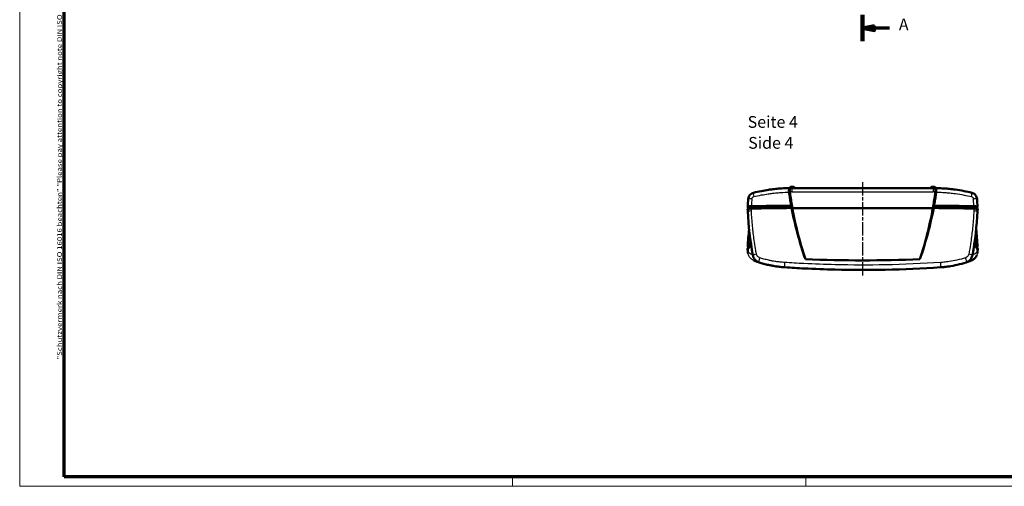
# Model space of a CAD drawing. Units: millimetres. Extents: x 1 to 840, y 1 to 593.
# Drawn here: x 1 to 420, y 1 to 200 of the extents above; entities that cross this region are included whole.
import ezdxf

# ---------------------------------------------------------------- set-up
doc = ezdxf.new("R2010")
doc.units = ezdxf.units.MM
doc.linetypes.add('CHAIN', pattern=[0.3543, 0.2362, -0.0295, 0.0591, -0.0295])
doc.linetypes.add('DASH_DOT', pattern=[0.37, 0.24, -0.06, 0.01, -0.06])
doc.layers.get('0').update_dxf_attribs({"lineweight": 25})
for name, color, linetype, lineweight in [('Bemaßung (ISO)', 1, 'Continuous', 25), ('Mittellinie (ISO)', 1, 'DASH_DOT', 25), ('Rahmen (ISO)', 7, 'Continuous', 70), ('Schnittlinie (ISO)', 3, 'CHAIN', 70), ('Sichtbar (ISO)', 7, 'Continuous', 50), ('Sichtbar schmal (ISO)', 1, 'Continuous', 25), ('Symbol (ISO)', 1, 'Continuous', 25)]:
    doc.layers.add(name, color=color, linetype=linetype, lineweight=lineweight)
doc.styles.add('5', font='isocpeur.ttf', dxfattribs={"width": 1.1})
doc.styles.add('Notiztext (DIN)', font='isocpeur.ttf', dxfattribs={"width": 1.1})
doc.styles.add('Textstil245', font='isocpeui.ttf', dxfattribs={"width": 1.1})
doc.dimstyles.new('11-Bopla 5', dxfattribs={"dimtxt": 5, "dimasz": 2.5, "dimexe": 1, "dimexo": 0, "dimgap": 0.6, "dimtad": 1, "dimdec": 6, "dimrnd": 1e-08, "dimtxsty": '5', "dimcen": 0.09, "dimdle": 7, "dimclrd": 1, "dimclre": 1, "dimclrt": 7, "dimadec": 6, "dimazin": 2, "dimtfac": 0.7, "dimtdec": 3, "dimtmove": 0, "dimatfit": 3, "dimfxl": 1, "dimtolj": 1, "dimlwd": 25, "dimlwe": 25, "dimarcsym": 0})

# ---------------------------------------------------------------- blocks, each defined once
blk = doc.blocks.new('2DTransSchnitt0')
at = {"layer": 'Schnittlinie (ISO)', "linetype": 'Continuous', "lineweight": 140}
for p, q in [((360.14, 459.05), (360.14, 470.24)), ((360.14, 190.52), (360.14, 201.71))]:
    blk.add_line(p, q, dxfattribs=at)
at = {"layer": 'Schnittlinie (ISO)', "linetype": 'Continuous'}
for p, q in [((365.14, 465.65), (360.14, 464.65)), ((365.14, 463.65), (365.14, 465.65)), ((365.14, 464.65), (360.14, 464.65)), ((360.14, 464.65), (365.14, 463.65)), ((371.6, 464.65), (365.14, 464.65)), ((365.14, 197.12), (360.14, 196.12)), ((365.14, 196.12), (360.14, 196.12)), ((360.14, 196.12), (365.14, 195.12)), ((365.14, 195.12), (365.14, 197.12)), ((371.6, 196.12), (365.14, 196.12))]:
    blk.add_line(p, q, dxfattribs=at)
at = {"layer": 'Schnittlinie (ISO)', "linetype": 'Continuous', "flags": 128}
for points in [[(365.14, 465.65), (360.14, 464.65), (365.14, 463.65), (365.14, 465.65)], [(365.14, 197.12), (360.14, 196.12), (365.14, 195.12), (365.14, 197.12)]]:
    blk.add_lwpolyline(points, dxfattribs=at)
at = {"layer": 'Schnittlinie (ISO)'}
for points in [[(365.14, 465.65), (360.14, 464.65), (365.14, 463.65), (365.14, 465.65)], [(365.14, 197.12), (360.14, 196.12), (365.14, 195.12), (365.14, 197.12)]]:
    blk.add_solid(points, dxfattribs=at)
at = {"layer": 'Schnittlinie (ISO)', "char_height": 5, "attachment_point": 7, "style": '5'}
for insert in [(375.57, 462.15), (375.57, 193.62)]:
    blk.add_mtext('A', dxfattribs=dict(at, insert=insert))
blk = doc.blocks.new('Ränder Bopla-A1-Rahmen')
at = {"color": 1, "linetype": 'Continuous', "lineweight": 18}
for p, q in [((1, 1), (1, 593)), ((211, 5), (211, 1)), ((336, 1), (336, 5)), ((840, 1), (1, 1))]:
    blk.add_line(p, q, dxfattribs=at)
at = {"color": 3, "linetype": 'Continuous', "lineweight": 70}
for p, q in [((20, 5), (20, 589)), ((836, 5), (20, 5))]:
    blk.add_line(p, q, dxfattribs=at)
at = {"layer": 'Rahmen (ISO)', "color": 1, "insert": (19, 55), "char_height": 2.03, "width": 161.3572, "attachment_point": 7, "rotation": 90, "style": 'Notiztext (DIN)'}
blk.add_mtext('\\fISOCPEUR|b0|i0;\\W1.20;\\H2.0300;"Schutzvermerk nach DIN ISO 16016 beachten" \\fISOCPEUR|b0|i1;\\W1.20;\\H2.0300;"Please pay attention to copyright note DIN ISO 16016"', dxfattribs=at)
blk = doc.blocks.new('*D9')
at = {"layer": 'Bemaßung (ISO)', "color": 1, "linetype": 'Continuous', "lineweight": 25}
for p, q in [((190.48, 401.27), (190.48, 425.46)), ((215.59, 409.49), (216.89, 424.31))]:
    blk.add_line(p, q, dxfattribs=at)
blk.add_arc((190.48, 122.46), 302, 85.4743, 89.5257, dxfattribs=at)
at = {"layer": 'Bemaßung (ISO)', "color": 1, "linetype": 'Continuous'}
for points in [[(192.98, 424.03), (192.98, 424.87), (190.48, 424.46)], [(214.34, 423.94), (214.28, 423.1), (216.8, 423.31)]]:
    blk.add_solid(points, dxfattribs=at)
at = {"layer": 'Defpoints', "color": 0, "linetype": 'Continuous'}
for p in [(208.04, 423.95), (215.59, 409.49), (190.48, 401.27), (190.48, 122.46)]:
    blk.add_point(p, dxfattribs=at)
at = {"layer": 'Bemaßung (ISO)', "color": 7, "linetype": 'Continuous', "lineweight": 25, "insert": (200.66, 424.91), "char_height": 5, "attachment_point": 7, "rotation": 357.5, "style": '5'}
blk.add_mtext('\\A1;5°', dxfattribs=at)

msp = doc.modelspace()

# ---------------------------------------------------------------- linework, layer by layer
at = {"layer": 'Mittellinie (ISO)', "linetype": 'CHAIN', "ltscale": 23.990969}
msp.add_line((360.1388, 130.4776251), (360.1388, 90.7020907), dxfattribs=at)
at = {"layer": 'Sichtbar (ISO)'}
for p, q in [((329.1489991, 128.0746629), (329.1380481, 127.9704712)), ((329.596534, 128.4776251), (330.6810661, 128.4776251)), ((390.1388, 127.9776251), (330.1388, 127.9776251)), ((331.128601, 128.0746629), (331.1388, 127.9776251)), ((389.1489991, 128.0746629), (389.1388, 127.9776251)), ((389.596534, 128.4776251), (390.6810661, 128.4776251)), ((391.128601, 128.0746629), (391.139552, 127.9704712)), ((311.1802533, 118.0864024), (311.1271257, 119.0872013)), ((311.6870354, 119.2089068), (311.6793611, 120.0849428)), ((329.6961048, 120.5163315), (329.8555498, 120.4788822)), ((390.0682825, 119.4477419), (330.2093176, 119.4477419)), ((330.2093179, 119.4477419), (390.0682822, 119.4477419)), ((390.4220503, 120.4788822), (390.5814953, 120.5163315)), ((408.5913915, 119.208832), (408.5990662, 120.0849269)), ((409.1504744, 119.0872013), (409.0973468, 118.0864024)), ((311.1802942, 101.0326754), (311.127126, 102.0269139)), ((311.180203, 103.0283623), (311.1802533, 103.0293099)), ((409.1504741, 102.0269139), (409.0973059, 101.0326754)), ((409.0973468, 103.0293099), (409.0973971, 103.0283623)), ((392.5254871, 94.1880872), (392.5254488, 94.1880872))]:
    msp.add_line(p, q, dxfattribs=at)
for centre, radius, start, end in [((329.596534, 128.0276251), 0.45, 90, 174), ((330.1388, 57.9776251), 70, 90, 90.488864437), ((330.6810661, 128.0276251), 0.45, 6, 90), ((389.596534, 128.0276251), 0.45, 90, 174), ((390.1388, 57.9776251), 70, 89.511135563, 90), ((390.6810661, 128.0276251), 0.45, 6, 90)]:
    msp.add_arc(centre, radius, start, end, dxfattribs=at)
for centre, major_axis, ratio, start_param, end_param in [((761.1228128, 120.7054038), (-450, 0), 0.0871557427, 0.0160031145, 0.0387899985), ((313.1793607, 120.0850426), (-1.5, 0), 0.0871557427, 4.9295009263, 6.2839488093), ((360.1388, 100.5349457), (220, 0), 0.0871557427, 1.7088044179, 1.7881638652), ((360.1388, 101.5311404), (219.9475922, 0), 0.0871557427, 1.709650956, 1.7879675784), ((360.1388, 101.5311404), (219.5, 0), 0.0871557427, 1.7092024881, 1.7879082727), ((482.0008875, 151.7610945), (93.3013031, 125.0262212), 0.9902935028, 2.4098307533, 2.4163651468), ((238.2767126, 151.7610945), (93.3013032, -125.0262211), 0.9902935028, 0.7252275064, 0.7317618999), ((360.1388, 100.5349457), (220, 0), 0.0871557427, 1.3534287884, 1.4327882357), ((360.1388, 101.5311404), (219.5, 0), 0.0871557427, 1.3536804949, 1.4323901655), ((360.1388, 101.5311404), (219.9475922, 0), 0.0871557427, 1.3536250752, 1.4319416976), ((407.0990667, 120.0850267), (1.5, 0), 0.0871557427, 6.2824218051, 7.6368658021), ((-40.8452127, 120.7054038), (450, 0), 0.0871557427, 6.2443953087, 6.2671821927), ((761.1228128, 102.4026979), (-450, 0), 0.0871557427, 6.2077771975, 6.2671821927), ((-40.8452127, 102.4026979), (450, 0), 0.0871557427, 0.0160031145, 0.0754081096), ((761.070405, 101.4065032), (-450, 0), 0.0871557427, 6.2029932147, 6.2672758481), ((761.1228128, 102.4026979), (-449.5, 0), 0.0871557427, 6.2214986378, 6.247541377), ((-40.7928049, 101.4065032), (450, 0), 0.0871557427, 0.015909459, 0.0801920924), ((-40.8452127, 102.4026979), (449.5, 0), 0.0871557427, 0.0356439302, 0.0616866694), ((315.3140257, 99.8003556), (-1.968261, -0.3548922), 0.0704882541, 0.0000245822, 0.0014403043), ((404.9635744, 99.8003556), (1.968261, -0.3548922), 0.0704882541, 6.2817450028, 6.2831607249)]:
    msp.add_ellipse(centre, major_axis=major_axis, ratio=ratio, start_param=start_param, end_param=end_param, dxfattribs=at)
for points, knots in [([(311.3889414, 123.320764), (311.4127184, 123.6361635), (311.4884086, 123.9515323), (311.7336906, 124.5460728), (311.9112209, 124.8308377), (312.3395075, 125.3191444), (312.5950065, 125.5300449), (313.1226549, 125.8367388), (313.3950308, 125.946212), (313.6743815, 126.0138135)], [0, 0, 0, 0, 0.0949624929, 0.0949624929, 0.19297049516, 0.19297049516, 0.28983556622, 0.28983556622, 0.37620832545, 0.37620832545, 0.37620832545, 0.37620832545]), ([(329.173992, 127.9709758), (327.9490718, 127.9540906), (326.7254947, 127.9050609), (324.7061492, 127.7710831), (323.9087829, 127.7044215), (322.7155414, 127.5840547), (322.3183093, 127.5405436), (321.286459, 127.4185705), (320.6524862, 127.3348064), (319.0076931, 127.0945177), (317.9989964, 126.9244859), (315.8816049, 126.5197129), (314.7740433, 126.2799261), (313.6743815, 126.0138135)], [3.4701135223, 3.4701135223, 3.4701135223, 3.4701135223, 7.0760893363, 7.0760893363, 9.4347857818, 9.4347857818, 10.6141340045, 10.6141340045, 12.5010911608, 12.5010911608, 15.520222611, 15.520222611, 18.8695715635, 18.8695715635, 18.8695715635, 18.8695715635]), ([(328.8084442, 126.2461579), (328.8064429, 126.2609055), (328.8045045, 126.2756354), (328.8007553, 126.3050432), (328.7989445, 126.3197207), (328.7937058, 126.3636484), (328.7904681, 126.3928216), (328.781532, 126.4798474), (328.7765979, 126.5373006), (328.7649226, 126.7070663), (328.7612671, 126.8170672), (328.7632494, 127.1870145), (328.7905927, 127.36409), (328.839867, 127.5925779), (328.8823898, 127.7371213), (329.020529, 127.9260398), (329.093793, 127.9698698), (329.1739992, 127.9709759)], [0.0000003844, 0.0000003844, 0.0000003844, 0.0000003844, 0.00452156467, 0.00452156467, 0.00903980258, 0.00903980258, 0.01806716983, 0.01806716983, 0.03608975738, 0.03608975738, 0.07203172483, 0.07203172483, 0.16259109473, 0.16259109473, 0.25382154868, 0.25382154868, 0.32716322242, 0.32716322242, 0.32716322242, 0.32716322242]), ([(328.8084441, 126.2461579), (328.8373775, 126.0329487), (328.8667557, 125.8198075), (328.9264014, 125.3936652), (328.956669, 125.1806638), (328.9873812, 124.9677343)], [0.00000372681, 0.00000372681, 0.00000372681, 0.00000372681, 0.06536718691, 0.06536718691, 0.13073064912, 0.13073064912, 0.13073064912, 0.13073064912]), ([(329.1534878, 126.3177857), (329.1248763, 126.5386886), (329.1113798, 126.7537166), (329.1165225, 127.2203116), (329.1477451, 127.4006912), (329.2016896, 127.6205358), (329.2468194, 127.761709), (329.3913866, 127.9363601), (329.4635097, 127.9744103), (329.5415461, 127.975077)], [0.00000034471, 0.00000034471, 0.00000034471, 0.00000034471, 0.06783878756, 0.06783878756, 0.16060090883, 0.16060090883, 0.24446148228, 0.24446148228, 0.30717372704, 0.30717372704, 0.30717372704, 0.30717372704]), ([(329.153488, 126.3177842), (329.1825394, 126.0934856), (329.2121097, 125.8692521), (329.2722875, 125.4209208), (329.3028949, 125.1968229), (329.3340206, 124.9727949)], [0.00000398982, 0.00000398982, 0.00000398982, 0.00000398982, 0.06888521835, 0.06888521835, 0.13776629332, 0.13776629332, 0.13776629332, 0.13776629332]), ([(329.5415473, 127.9750771), (329.4802625, 127.9745542), (329.4189909, 127.9739509), (329.2964749, 127.9725838), (329.2352304, 127.97182), (329.1739992, 127.970976)], [0.00000043826, 0.00000043826, 0.00000043826, 0.00000043826, 0.05524838896, 0.05524838896, 0.11049596461, 0.11049596461, 0.11049596461, 0.11049596461]), ([(391.1036009, 127.970976), (391.0423697, 127.97182), (390.9811252, 127.9725838), (390.8586092, 127.9739509), (390.7973376, 127.9745542), (390.7360528, 127.9750771)], [0.00000329538, 0.00000329538, 0.00000329538, 0.00000329538, 0.05525087374, 0.05525087374, 0.11049882466, 0.11049882466, 0.11049882466, 0.11049882466]), ([(390.736054, 127.975077), (390.8139142, 127.9744118), (390.8858875, 127.9365318), (391.0303252, 127.762555), (391.0755458, 127.6217013), (391.1295428, 127.4023127), (391.1609484, 127.2221645), (391.1662875, 126.7547932), (391.1527956, 126.5392428), (391.1241123, 126.3177857)], [0.00000080521, 0.00000080521, 0.00000080521, 0.00000080521, 0.07019157199, 0.07019157199, 0.16415300507, 0.16415300507, 0.26754479227, 0.26754479227, 0.34320470098, 0.34320470098, 0.34320470098, 0.34320470098]), ([(390.9435795, 124.9727949), (390.9747052, 125.1968229), (391.0053126, 125.4209208), (391.0654904, 125.8692521), (391.0950607, 126.0934856), (391.1241121, 126.3177842)], [0.00000366427, 0.00000366427, 0.00000366427, 0.00000366427, 0.06888473923, 0.06888473923, 0.13776596776, 0.13776596776, 0.13776596776, 0.13776596776]), ([(391.1036009, 127.9709759), (391.1836707, 127.9698717), (391.2568219, 127.9261888), (391.3947803, 127.7379469), (391.4373277, 127.5939445), (391.4867114, 127.3659648), (391.5142682, 127.1887954), (391.5163567, 126.817993), (391.5127163, 126.7078248), (391.5010423, 126.5377873), (391.4961051, 126.4802399), (391.4871591, 126.3930692), (391.4839171, 126.3638471), (391.4786709, 126.3198453), (391.4768573, 126.305143), (391.4731022, 126.2756855), (391.4711606, 126.2609306), (391.4691559, 126.2461579)], [0.0000004691, 0.0000004691, 0.0000004691, 0.0000004691, 0.07224593515, 0.07224593515, 0.16207093917, 0.16207093917, 0.25119978556, 0.25119978556, 0.28652768879, 0.28652768879, 0.30424240601, 0.30424240601, 0.31311558437, 0.31311558437, 0.31755665661, 0.31755665661, 0.3220006266, 0.3220006266, 0.3220006266, 0.3220006266]), ([(406.6032181, 126.0138136), (405.5190447, 126.2761781), (404.4271926, 126.5129535), (402.0748948, 126.9643014), (400.8126496, 127.1708631), (398.7535021, 127.4501066), (397.9598059, 127.5439325), (396.7665644, 127.6642993), (396.3683493, 127.7010265), (395.3320004, 127.7876548), (394.6932725, 127.8322372), (393.0718983, 127.9230635), (392.0881715, 127.9574039), (391.1036081, 127.9709758)], [0.0000004497, 0.0000004497, 0.0000004497, 0.0000004497, 3.3021750249, 3.3021750249, 7.076089339, 7.076089339, 9.4347857853, 9.4347857853, 10.6141340085, 10.6141340085, 12.5010911655, 12.5010911655, 15.3994580464, 15.3994580464, 15.3994580464, 15.3994580464]), ([(391.2902189, 124.9677343), (391.3209311, 125.1806638), (391.3511987, 125.3936652), (391.4108444, 125.8198075), (391.4402226, 126.0329487), (391.469156, 126.2461579)], [0.00000154679, 0.00000154679, 0.00000154679, 0.00000154679, 0.06536500849, 0.06536500849, 0.1307284676, 0.1307284676, 0.1307284676, 0.1307284676]), ([(406.6032185, 126.0138135), (406.9158135, 125.938167), (407.2200071, 125.8097075), (407.7674306, 125.4656906), (408.0166854, 125.2442823), (408.426952, 124.7410477), (408.5927589, 124.4520256), (408.8049783, 123.8834334), (408.867437, 123.6022676), (408.8886586, 123.320764)], [0, 0, 0, 0, 0.09665158902, 0.09665158902, 0.19409786176, 0.19409786176, 0.29144626243, 0.29144626243, 0.37620316285, 0.37620316285, 0.37620316285, 0.37620316285]), ([(328.9873812, 124.9677343), (329.0946571, 124.2239837), (329.2073585, 123.4811016), (329.4436011, 121.9972545), (329.5671441, 121.2562769), (329.6961048, 120.5163315)], [0.00000154679, 0.00000154679, 0.00000154679, 0.00000154679, 0.22831236068, 0.22831236068, 0.45662190914, 0.45662190914, 0.45662190914, 0.45662190914]), ([(329.3340206, 124.9727949), (329.4623207, 124.0493521), (329.5994269, 123.1270952), (329.8912067, 121.2853025), (330.0458801, 120.3657653), (330.2093176, 119.4477419)], [0.00000366427, 0.00000366427, 0.00000366427, 0.00000366427, 0.28393118655, 0.28393118655, 0.56785253423, 0.56785253423, 0.56785253423, 0.56785253423]), ([(390.0682825, 119.4477419), (390.23172, 120.3657653), (390.3863934, 121.2853025), (390.6781732, 123.1270952), (390.8152794, 124.0493521), (390.9435795, 124.9727949)], [0.00000070404, 0.00000070404, 0.00000070404, 0.00000070404, 0.28392205007, 0.28392205007, 0.5678495707, 0.5678495707, 0.5678495707, 0.5678495707]), ([(390.5814953, 120.5163315), (390.710456, 121.256277), (390.833999, 121.9972546), (391.0702416, 123.4811017), (391.182943, 124.2239837), (391.2902189, 124.9677343)], [0.00000123692, 0.00000123692, 0.00000123692, 0.00000123692, 0.22831071377, 0.22831071377, 0.45662142822, 0.45662142822, 0.45662142822, 0.45662142822]), ([(312.6936314, 119.2580109), (312.4714759, 119.2537346), (312.2579009, 119.2460999), (311.8237938, 119.2224786), (311.6632091, 119.2076246), (311.4528534, 119.1844491), (311.3236405, 119.1673826), (311.1620657, 119.1256387), (311.1261059, 119.1064144), (311.1271257, 119.0872013)], [-0.30793736145, -0.30793736145, -0.30793736145, -0.30793736145, -0.23944754906, -0.23944754906, -0.15386953869, -0.15386953869, -0.06835715254, -0.06835715254, -0.00222169895, -0.00222169895, -0.00222169895, -0.00222169895]), ([(311.180434, 120.0777871), (311.1767884, 120.09764), (311.2127241, 120.1175422), (311.3762965, 120.1598235), (311.5049378, 120.1768541), (311.7146556, 120.2000063), (311.8751023, 120.2148974), (312.3101015, 120.2386089), (312.524285, 120.2462717), (312.7470915, 120.2505565)], [0, 0, 0, 0, 0.06834464753, 0.06834464753, 0.15359271387, 0.15359271387, 0.23877702773, 0.23877702773, 0.3069929472, 0.3069929472, 0.3069929472, 0.3069929472]), ([(330.2093179, 119.4477419), (330.1533144, 119.4609349), (330.0973118, 119.4741279), (329.9853085, 119.5005139), (329.9293077, 119.513707), (329.8733078, 119.5269)], [0, 0, 0, 0, 0.048419981215, 0.048419981215, 0.09683994841, 0.09683994841, 0.09683994841, 0.09683994841]), ([(329.8733079, 119.5269), (330.5857625, 115.8172654), (331.4327393, 112.1338438), (333.3931097, 104.8415318), (334.5067813, 101.2315153), (335.753004, 97.6687512)], [-2.2702674968, -2.2702674968, -2.2702674968, -2.2702674968, -1.135074249, -1.135074249, -0.000001, -0.000001, -0.000001, -0.000001]), ([(335.791465, 97.6672487), (334.5882626, 101.2190495), (333.5198796, 104.8160071), (331.6571521, 112.0829874), (330.8630622, 115.7530769), (330.2093179, 119.4477419)], [-2.2622095584, -2.2622095584, -2.2622095584, -2.2622095584, -1.1316295576, -1.1316295576, -0.0000000054, -0.0000000054, -0.0000000054, -0.0000000054]), ([(390.0682822, 119.4477419), (389.4145379, 115.7530769), (388.620448, 112.0829874), (386.7577205, 104.8160071), (385.6893375, 101.2190495), (384.4861351, 97.6672487)], [-2.2632529901, -2.2632529901, -2.2632529901, -2.2632529901, -1.131623464, -1.131623464, -0.0010434892, -0.0010434892, -0.0010434892, -0.0010434892]), ([(384.5245961, 97.6687512), (385.7709214, 101.2318084), (386.8846737, 104.8421259), (388.8450002, 112.13445), (389.6918962, 115.8175706), (390.4042922, 119.5269)], [-2.270411317, -2.270411317, -2.270411317, -2.270411317, -1.1351724673, -1.1351724673, -0.000000418, -0.000000418, -0.000000418, -0.000000418]), ([(390.4042922, 119.5269), (390.3482924, 119.513707), (390.2922916, 119.5005139), (390.1802883, 119.4741279), (390.1242857, 119.4609349), (390.0682822, 119.4477419)], [0.00000001801, 0.00000001801, 0.00000001801, 0.00000001801, 0.048419985146, 0.048419985146, 0.096839965119, 0.096839965119, 0.096839965119, 0.096839965119]), ([(407.5305086, 120.2505565), (407.7529747, 120.2462783), (407.9668441, 120.2386323), (408.401043, 120.214992), (408.5614314, 120.2001485), (408.7714249, 120.1770152), (408.9005844, 120.1599687), (409.0647659, 120.1176031), (409.1008173, 120.0976704), (409.0971661, 120.0777871)], [0, 0, 0, 0, 0.06834520315, 0.06834520315, 0.15359272681, 0.15359272681, 0.23877704296, 0.23877704296, 0.30699198928, 0.30699198928, 0.30699198928, 0.30699198928]), ([(409.1504744, 119.0872013), (409.1514926, 119.1063841), (409.1156481, 119.1255779), (408.9546796, 119.167237), (408.8259865, 119.1842876), (408.6159073, 119.2074821), (408.4552647, 119.2223839), (408.0203539, 119.2460765), (407.8064647, 119.2537281), (407.5839687, 119.2580109)], [-0.30570359686, -0.30570359686, -0.30570359686, -0.30570359686, -0.23944530066, -0.23944530066, -0.15386906853, -0.15386906853, -0.06835735149, -0.06835735149, 0, 0, 0, 0]), ([(311.4168978, 102.9452981), (311.4164647, 102.9453685), (311.4160321, 102.9454388), (311.376774, 102.9518369), (311.3426866, 102.9583432), (311.2219031, 102.985789), (311.1763516, 103.008083), (311.180434, 103.0303146)], [0.17201733187, 0.17201733187, 0.17201733187, 0.17201733187, 0.17229178714, 0.17229178714, 0.19695791551, 0.19695791551, 0.27352890631, 0.27352890631, 0.27352890631, 0.27352890631]), ([(409.0971661, 103.0303146), (409.0975334, 103.0283144), (409.097499, 103.0263137), (409.092634, 103.0038647), (409.0464933, 102.9834845), (408.9324773, 102.9578675), (408.8988641, 102.9514968), (408.8607023, 102.9452981)], [0, 0, 0, 0, 0.00688571025, 0.00688571025, 0.07728568512, 0.07728568512, 0.10146772115, 0.10146772115, 0.10146772115, 0.10146772115]), ([(313.3458035, 99.4452565), (313.4366697, 98.9414504), (313.627041, 98.4526559), (313.8993178, 98.0212904), (314.1447504, 97.6324538), (314.4577673, 97.2870629), (314.8177357, 97.0056774), (315.0427159, 96.8298115), (315.2880776, 96.6772758), (315.5457185, 96.5532432), (315.706744, 96.4757229), (315.8724899, 96.4092799), (316.0407442, 96.3544252)], [0, 0, 0, 0, 0.7692621872, 0.7692621872, 0.7692621872, 1.4626816236, 1.4626816236, 1.4626816236, 1.8960687713, 1.8960687713, 1.8960687713, 2.1669357386, 2.1669357386, 2.1669357386, 2.1669357386]), ([(313.7488743, 97.1707993), (313.7746569, 97.1608243), (313.8036276, 97.1496445), (313.8359838, 97.1372006), (313.9350874, 97.0990862), (314.066016, 97.0490713), (314.2340793, 96.9862543), (314.4021427, 96.9234372), (314.6073237, 96.8478096), (314.8544658, 96.7595474), (315.1016079, 96.6712852), (315.3906849, 96.5703832), (315.7263903, 96.458197), (315.8269119, 96.4246047), (315.9316114, 96.3899999), (316.0406219, 96.3544534)], [125.3375062866, 125.3375062866, 125.3375062866, 125.3375062866, 128.8650473183, 128.8650473183, 128.8650473183, 139.6695483321, 139.6695483321, 139.6695483321, 150.474049346, 150.474049346, 150.474049346, 161.2785503599, 161.2785503599, 161.2785503599, 164.5137855865, 164.5137855865, 164.5137855865, 164.5137855865]), ([(335.753004, 97.6687512), (343.9059865, 97.3501395), (352.0606522, 97.1920566), (368.2169479, 97.1920566), (376.3716136, 97.3501395), (384.5245961, 97.6687512)], [-23.0778751424, -23.0778751424, -23.0778751424, -23.0778751424, -20.6544307754, -20.6544307754, -18.2309864083, -18.2309864083, -18.2309864083, -18.2309864083]), ([(404.2368559, 96.3544252), (404.4051102, 96.4092799), (404.5708561, 96.4757229), (404.7318816, 96.5532432), (404.9895225, 96.6772758), (405.2348842, 96.8298115), (405.4598644, 97.0056774), (405.8198328, 97.2870629), (406.1328497, 97.6324538), (406.3782823, 98.0212904), (406.6505591, 98.4526559), (406.8409304, 98.9414504), (406.9317966, 99.4452565)], [0, 0, 0, 0, 0.2708669675, 0.2708669675, 0.2708669675, 0.7042541154, 0.7042541154, 0.7042541154, 1.3976735522, 1.3976735522, 1.3976735522, 2.1669357398, 2.1669357398, 2.1669357398, 2.1669357398]), ([(404.2369782, 96.3544534), (404.3459884, 96.3899998), (404.4506877, 96.4246045), (404.5512092, 96.4581968), (404.8869147, 96.570383), (405.1759918, 96.6712851), (405.423134, 96.7595473), (405.6702762, 96.8478095), (405.8754573, 96.9234372), (406.0435207, 96.9862542), (406.2115841, 97.0490713), (406.3425126, 97.0990862), (406.4416163, 97.1372006), (406.4739725, 97.1496445), (406.5029432, 97.1608243), (406.5287258, 97.1707993)], [35.6440516213, 35.6440516213, 35.6440516213, 35.6440516213, 38.8792806522, 38.8792806522, 38.8792806522, 49.683782204, 49.683782204, 49.683782204, 60.4882837558, 60.4882837558, 60.4882837558, 71.2927853076, 71.2927853076, 71.2927853076, 74.8203266137, 74.8203266137, 74.8203266137, 74.8203266137]), ([(408.7919237, 99.4029906), (408.6362727, 99.016336), (408.415478, 98.6506351), (407.8728235, 98.0018968), (407.5392178, 97.7142438), (406.9691247, 97.3645646), (406.7523195, 97.2573312), (406.5287236, 97.1708051)], [0.13132356287, 0.13132356287, 0.13132356287, 0.13132356287, 0.25626979236, 0.25626979236, 0.38508996646, 0.38508996646, 0.45721700195, 0.45721700195, 0.45721700195, 0.45721700195]), ([(316.0407456, 96.3544294), (316.6575858, 96.1533258), (317.2800446, 95.9651548), (318.6241955, 95.590514), (319.3473606, 95.4081307), (320.5306287, 95.140887), (320.9876834, 95.0451009), (321.6757045, 94.9120677), (321.9054512, 94.8694972), (322.5037423, 94.7634532), (322.8728562, 94.7027635), (323.8345409, 94.5569388), (324.4283044, 94.4789878), (325.6834303, 94.3396309), (326.3450818, 94.2809682), (327.007342, 94.2369883)], [0, 0, 0, 0, 1.8984992101, 1.8984992101, 4.0682125931, 4.0682125931, 5.4242834575, 5.4242834575, 6.1023188897, 6.1023188897, 7.1871755812, 7.1871755812, 8.9229462876, 8.9229462876, 10.848566915, 10.848566915, 10.848566915, 10.848566915]), ([(327.007342, 94.2369883), (329.7406979, 94.0554692), (332.4857724, 93.8957519), (339.6442236, 93.5388214), (344.0703515, 93.3766849), (355.593831, 93.10843), (362.7019712, 93.0943449), (377.6614845, 93.3832696), (385.5075273, 93.7214741), (393.2702581, 94.2369883)], [0, 0, 0, 0, 8.2840310496, 8.2840310496, 21.5384807291, 21.5384807291, 42.7456002162, 42.7456002162, 66.2722483971, 66.2722483971, 66.2722483971, 66.2722483971]), ([(393.2702581, 94.2369883), (393.7366385, 94.2679601), (394.2027166, 94.3062118), (395.4128834, 94.4245562), (396.1559906, 94.5159899), (398.0803403, 94.8016534), (399.2569281, 95.0246892), (401.7110695, 95.5918118), (402.9855502, 95.9464763), (404.2368545, 96.3544294)], [0, 0, 0, 0, 1.3560708634, 1.3560708634, 3.5257842448, 3.5257842448, 6.997325655, 6.997325655, 10.848566907, 10.848566907, 10.848566907, 10.848566907])]:
    msp.add_open_spline(points, degree=3, knots=knots, dxfattribs=at)
for points in [[(311.1802033, 120.0813363), (311.2379566, 121.1615099), (311.3075432, 122.2414541), (311.3889415, 123.3207649)], [(408.8886586, 123.3207649), (408.9700569, 122.2414541), (409.0396435, 121.1615099), (409.0973968, 120.0813363)], [(313.3457653, 99.44546), (312.2366156, 105.5968949), (311.5120876, 111.8356486), (311.1802533, 118.0864024)], [(409.0973468, 118.0864024), (408.7655125, 111.8356486), (408.0409845, 105.5968949), (406.9318348, 99.44546)], [(311.1802533, 103.0293099), (311.3136504, 105.5421082), (311.5103047, 108.0532753), (311.7701079, 110.5578601)], [(408.5070714, 110.5577961), (408.7668747, 108.0532113), (408.9639497, 105.5421082), (409.0973468, 103.0293099)], [(311.1273537, 102.0304472), (311.1271388, 102.0292695), (311.127063, 102.0280917), (311.127126, 102.0269139)], [(311.1994319, 100.6825719), (311.1929146, 100.7992694), (311.1865354, 100.9159707), (311.1802942, 101.0326754)], [(311.2404802, 100.2945012), (311.2204543, 100.4231929), (311.2066737, 100.5528501), (311.1994319, 100.6825726)], [(409.0781682, 100.6825726), (409.0709383, 100.5530635), (409.0571794, 100.4234087), (409.0371199, 100.2945012)], [(409.0973059, 101.0326754), (409.0910647, 100.9159707), (409.0846855, 100.7992694), (409.0781682, 100.6825719)], [(409.1504741, 102.0269139), (409.1505371, 102.0280917), (409.1504613, 102.0292695), (409.1502464, 102.0304472)], [(323.5754346, 94.5974579), (323.3734764, 94.6265614), (323.0858985, 94.6691523), (322.7148547, 94.7299315)], [(323.8453475, 94.5594482), (323.7260725, 94.5758868), (323.4891469, 94.6085485), (323.132586, 94.663519)], [(397.1571032, 94.6653845), (396.7972782, 94.6098106), (396.557485, 94.5767175), (396.4357267, 94.5599271)], [(397.5551885, 94.7286943), (397.1885851, 94.6687065), (396.9039303, 94.6265373), (396.703463, 94.5976421)]]:
    msp.add_open_spline(points, degree=3, dxfattribs=at)
at = {"layer": 'Sichtbar schmal (ISO)'}
for p, q in [((331.128601, 128.0746629), (329.1489991, 128.0746629)), ((330.1388, 126.3249215), (330.1388, 127.9776251)), ((330.1388, 126.3249215), (390.1388, 126.3249215)), ((391.128601, 128.0746629), (389.1489991, 128.0746629)), ((390.1388, 127.9776251), (390.1388, 126.3249215)), ((312.7470922, 118.2581538), (312.6936314, 119.2580109)), ((312.8580395, 119.2611698), (312.8562453, 120.2127071)), ((407.4221878, 120.212691), (407.4203935, 119.2611538)), ((407.5839687, 119.2580109), (407.5305079, 118.2581538)), ((311.180434, 101.0379252), (311.1273537, 102.0304472)), ((409.1502464, 102.0304472), (409.0971661, 101.0379252)), ((314.9014322, 99.8663998), (314.8867391, 99.9473168)), ((405.390861, 99.9473168), (405.3761679, 99.8663998)), ((332.9070084, 95.9380872), (332.907516, 95.9380872)), ((387.3686921, 95.9380872), (387.3688584, 95.9380872))]:
    msp.add_line(p, q, dxfattribs=at)
for centre, start, end in [((330.1388, 58.3249215), 90, 90.830238291), ((390.1388, 58.3249215), 89.169761709, 90)]:
    msp.add_arc(centre, 68, start, end, dxfattribs=at)
for centre, major_axis, ratio, start_param, end_param in [((314.1447935, 124.0699224), (-0.470412, 1.9438911), 0.1757252851, 0, 1.3867833791), ((406.1328066, 124.0699224), (0.470412, 1.9438911), 0.1757252851, 4.8964019281, 6.2831853554), ((313.3832761, 123.1704415), (-1.9943364, 0.150407), 0.1237802222, 4.9384106694, 6.2835211523), ((453.105411, 116.7706066), (77.8122174, 121.0183595), 0.9673465123, 2.0854500271, 2.1028031216), ((453.1583882, 116.7453456), (78.11631, 120.8402866), 0.967621348, 2.0827439774, 2.0878175593), ((406.8943239, 123.1704415), (1.9943364, 0.150407), 0.1237802222, 6.2828494621, 7.6279599449), ((267.1192119, 116.7453456), (78.11631, -120.8402866), 0.967621348, 1.0537750943, 1.0588486762), ((267.1721891, 116.7706066), (77.8122174, -121.0183595), 0.9673465123, 1.0387895319, 1.0561426265), ((313.177438, 118.1924436), (-1.9971877, -0.106025), 0.0452555283, 4.9271649952, 6.2833658691), ((407.1001621, 118.1924436), (1.9971877, -0.106025), 0.0452555283, 6.2830047453, 7.6392056192), ((313.177438, 101.1393999), (-1.9971462, -0.106804), 0.1286583447, 6.2625317062, 6.2828768518), ((313.177438, 102.9232687), (-1.9971877, 0.106025), 0.0452555283, 6.2718145134, 6.2830047406), ((761.1228128, 100.4103085), (-450, 0), 0.0871557427, 6.2007498871, 6.2671821927), ((424.7952088, 103.7399829), (19.2744377, -128.5772845), 0.8724892222, 4.6031753808, 4.6058756548), ((313.1963179, 100.7940138), (-1.9968883, -0.111522), 0.1281316881, 6.2623432381, 6.2828710488), ((-40.8452127, 100.4103085), (450, 0), 0.0871557427, 0.0160031145, 0.08243542), ((337.3531247, 102.7271146), (-8.3856896, -102.8700865), 0.6947102195, 1.607573623, 1.6109717148), ((407.0812822, 100.7940138), (1.9968883, -0.111522), 0.1281316881, 0.0003142584, 0.0208420692), ((407.1001621, 102.9232687), (1.9971877, 0.106025), 0.0452555283, 0.0001805666, 0.0113707938), ((407.1001621, 101.1393999), (1.9971462, -0.106804), 0.1286583447, 0.0003084554, 0.0206536009), ((315.3140257, 99.8003556), (-1.968261, -0.3548922), 0.0704882541, 4.9108525759, 6.2832098894), ((316.6606757, 98.2559253), (-0.6199301, -1.9014959), 0.200679585, 4.7429398127, 6.2831853072), ((403.6169244, 98.2559253), (0.6199301, -1.9014959), 0.200679585, 0, 1.5402454945), ((404.9635744, 99.8003556), (1.968261, -0.3548922), 0.0704882541, 6.2831607249, 7.6555180385), ((327.1398678, 96.2325927), (-0.1325258, -1.9956044), 0.1539631964, 4.688648485, 6.2831853072), ((393.1377323, 96.2325927), (0.1325258, -1.9956044), 0.1539631964, 0, 1.5945368144)]:
    msp.add_ellipse(centre, major_axis=major_axis, ratio=ratio, start_param=start_param, end_param=end_param, dxfattribs=at)
for points, knots in [([(313.7228954, 124.3443405), (314.8009128, 124.6030341), (315.8866788, 124.8361486), (317.96241, 125.2296856), (318.9512635, 125.3950105), (320.5637043, 125.6286714), (321.1852083, 125.7101316), (322.196766, 125.8287617), (322.5861864, 125.8710834), (323.7559635, 125.9881702), (324.5376515, 126.05303), (326.4810068, 126.1810413), (327.644077, 126.2282794), (328.8084352, 126.2461565)], [3.5794478097, 3.5794478097, 3.5794478097, 3.5794478097, 6.9287967622, 6.9287967622, 9.9479282124, 9.9479282124, 11.8348853687, 11.8348853687, 13.0142335915, 13.0142335915, 15.3729300369, 15.3729300369, 18.8695715635, 18.8695715635, 18.8695715635, 18.8695715635]), ([(391.4691649, 126.2461565), (392.3979088, 126.2318963), (393.3258555, 126.1989558), (394.8790365, 126.112547), (395.5052061, 126.0691582), (396.5211776, 125.9848714), (396.9115623, 125.9491413), (398.0813394, 125.8320545), (398.8594267, 125.7408002), (400.8780744, 125.469243), (402.1154893, 125.2683954), (404.4215049, 124.8295773), (405.4918707, 124.5993905), (406.5547047, 124.3443405)], [0, 0, 0, 0, 2.7890325937, 2.7890325937, 4.6759897508, 4.6759897508, 5.855337974, 5.855337974, 8.2140344203, 8.2140344203, 11.9879487344, 11.9879487344, 15.2901237593, 15.2901237593, 15.2901237593, 15.2901237593]), ([(312.9544849, 123.4447287), (312.9656929, 123.5921952), (313.01068, 123.7389591), (313.1529208, 123.9855546), (313.2455716, 124.0899106), (313.4209394, 124.2213177), (313.4950599, 124.2635224), (313.6219903, 124.3159484), (313.6722266, 124.3321815), (313.7228954, 124.3443405)], [0, 0, 0, 0, 0.4470890318, 0.4470890318, 0.8500988634, 0.8500988634, 1.1019800081, 1.1019800081, 1.2594057235, 1.2594057235, 1.2594057235, 1.2594057235]), ([(406.5547047, 124.3443405), (406.6053735, 124.3321815), (406.6556098, 124.3159484), (406.7825402, 124.2635224), (406.8566607, 124.2213177), (407.0320285, 124.0899106), (407.1246793, 123.9855546), (407.2669201, 123.7389591), (407.3119072, 123.5921952), (407.3231152, 123.4447287)], [0, 0, 0, 0, 0.1574257154, 0.1574257154, 0.4093068601, 0.4093068601, 0.8123166916, 0.8123166916, 1.2594057235, 1.2594057235, 1.2594057235, 1.2594057235]), ([(314.8867391, 99.9473168), (314.7540797, 100.6790648), (314.6269652, 101.4120579), (314.3037896, 103.364047), (314.1174957, 104.5850041), (313.6732934, 107.7659768), (313.4394927, 109.729884), (313.03033, 113.880812), (312.8641615, 116.0687375), (312.7470922, 118.2581538)], [-18.5473017869, -18.5473017869, -18.5473017869, -18.5473017869, -16.3113130589, -16.3113130589, -12.6018527015, -12.6018527015, -6.6667161297, -6.6667161297, -0.0824239953, -0.0824239953, -0.0824239953, -0.0824239953]), ([(407.5305079, 118.2581538), (407.4134386, 116.0687375), (407.2472701, 113.880812), (406.8381074, 109.729884), (406.6043067, 107.7659768), (406.1601044, 104.5850041), (405.9738105, 103.364047), (405.6506349, 101.4120579), (405.5235203, 100.6790648), (405.390861, 99.9473168)], [-18.4648777916, -18.4648777916, -18.4648777916, -18.4648777916, -11.8805856575, -11.8805856575, -5.945449086, -5.945449086, -2.2359887287, -2.2359887287, 0, 0, 0, 0]), ([(313.7488765, 97.1708051), (313.5727383, 97.2389662), (313.3998342, 97.3203473), (312.9662469, 97.5642307), (312.7154886, 97.7462763), (312.1311011, 98.2825905), (311.8279541, 98.6861238), (311.3698364, 99.610541), (311.2287279, 100.1518435), (311.199567, 100.6878565)], [0, 0, 0, 0, 0.2860000393, 0.2860000393, 0.7436001023, 0.7436001023, 1.475760203, 1.475760203, 2.2879982809, 2.2879982809, 2.2879982809, 2.2879982809]), ([(313.3552755, 99.3946506), (313.0375544, 99.5676254), (312.7530561, 99.7318138), (312.5021351, 99.8816186), (312.206907, 100.0578757), (311.95816, 100.2142322), (311.7562127, 100.3425187), (311.5542654, 100.4708052), (311.3991155, 100.57103), (311.2908564, 100.6358233), (311.2553995, 100.6570443), (311.2249715, 100.6744656), (311.1995688, 100.6878526)], [164.5398946829, 164.5398946829, 164.5398946829, 164.5398946829, 173.7228803921, 173.7228803921, 173.7228803921, 184.527381406, 184.527381406, 184.527381406, 195.3318824198, 195.3318824198, 195.3318824198, 198.8705629716, 198.8705629716, 198.8705629716, 198.8705629716]), ([(409.0780331, 100.6878565), (409.0488722, 100.1518435), (408.9077637, 99.610541), (408.449646, 98.6861238), (408.146499, 98.2825905), (407.5621115, 97.7462763), (407.3113532, 97.5642307), (406.8777659, 97.3203473), (406.7048618, 97.2389662), (406.5287236, 97.1708051)], [0.0000020339, 0.0000020339, 0.0000020339, 0.0000020339, 0.8122401118, 0.8122401118, 1.5444002126, 1.5444002126, 2.0020002756, 2.0020002756, 2.288000315, 2.288000315, 2.288000315, 2.288000315]), ([(409.0780313, 100.6878526), (409.0526286, 100.6744656), (409.0222006, 100.6570443), (408.9867437, 100.6358233), (408.8784845, 100.57103), (408.7233347, 100.4708052), (408.5213873, 100.3425187), (408.31944, 100.2142322), (408.0706929, 100.0578757), (407.7754647, 99.8816185), (407.5245438, 99.7318138), (407.2400456, 99.5676255), (406.9223247, 99.3946508)], [1.2872661694, 1.2872661694, 1.2872661694, 1.2872661694, 4.8259469955, 4.8259469955, 4.8259469955, 15.6304485473, 15.6304485473, 15.6304485473, 26.4349500991, 26.4349500991, 26.4349500991, 35.6179308086, 35.6179308086, 35.6179308086, 35.6179308086]), ([(316.2603259, 98.3221914), (316.1754586, 98.3495947), (316.0918601, 98.3827888), (315.8807038, 98.4834845), (315.7569642, 98.5596931), (315.4619873, 98.7881412), (315.3041629, 98.9607018), (315.0431639, 99.3704799), (314.9472125, 99.6146832), (314.9014322, 99.8663998)], [0, 0, 0, 0, 0.2708669673, 0.2708669673, 0.704254115, 0.704254115, 1.3976735514, 1.3976735514, 2.1669357386, 2.1669357386, 2.1669357386, 2.1669357386]), ([(326.8358507, 96.3003632), (326.1971979, 96.3423103), (325.5591332, 96.3982853), (324.3487533, 96.5312917), (323.7761592, 96.6057021), (322.8487632, 96.7449196), (322.4928105, 96.8028628), (321.9158531, 96.904113), (321.6942988, 96.9447601), (321.0308123, 97.0717862), (320.5900569, 97.1632512), (319.4489884, 97.4184491), (318.7516164, 97.5926209), (317.4554122, 97.9504096), (316.8551589, 98.1301221), (316.2603259, 98.3221914)], [0, 0, 0, 0, 1.9256206274, 1.9256206274, 3.6613913338, 3.6613913338, 4.7462480253, 4.7462480253, 5.4242834575, 5.4242834575, 6.7803543219, 6.7803543219, 8.9500677049, 8.9500677049, 10.848566915, 10.848566915, 10.848566915, 10.848566915]), ([(404.0172742, 98.3221914), (402.8106131, 97.9325651), (401.5815935, 97.5938545), (399.2149773, 97.0522883), (398.0803454, 96.8393263), (396.2246075, 96.5666104), (395.5079934, 96.4793347), (394.3409683, 96.3663989), (393.8915049, 96.3299034), (393.4417494, 96.3003632)], [0, 0, 0, 0, 3.851241252, 3.851241252, 7.3227826622, 7.3227826622, 9.4924960436, 9.4924960436, 10.848566907, 10.848566907, 10.848566907, 10.848566907]), ([(405.3761679, 99.8663998), (405.3303876, 99.6146832), (405.2344362, 99.3704799), (404.9734372, 98.9607018), (404.8156128, 98.7881412), (404.5206359, 98.5596931), (404.3968963, 98.4834845), (404.1857399, 98.3827888), (404.1021415, 98.3495947), (404.0172742, 98.3221914)], [0, 0, 0, 0, 0.7692621876, 0.7692621876, 1.4626816244, 1.4626816244, 1.8960687723, 1.8960687723, 2.1669357398, 2.1669357398, 2.1669357398, 2.1669357398]), ([(393.4417494, 96.3003632), (385.6388834, 95.7878666), (377.7522262, 95.4516369), (362.7152487, 95.1643994), (355.5702892, 95.1784023), (343.9871419, 95.4450906), (339.5381014, 95.60628), (332.3426119, 95.9611236), (329.5833387, 96.1199067), (326.8358507, 96.3003632)], [0, 0, 0, 0, 23.526648181, 23.526648181, 44.7337676681, 44.7337676681, 57.9882173475, 57.9882173475, 66.2722483971, 66.2722483971, 66.2722483971, 66.2722483971])]:
    msp.add_open_spline(points, degree=3, knots=knots, dxfattribs=at)
for points in [[(311.180434, 103.0303146), (311.3137977, 105.5426887), (311.5104002, 108.0534232), (311.770136, 110.5575897)], [(408.5074641, 110.5575897), (408.7671999, 108.0534232), (408.9638024, 105.5426887), (409.0971661, 103.0303146)]]:
    msp.add_open_spline(points, degree=3, dxfattribs=at)

# ---------------------------------------------------------------- block references
msp.add_blockref('Ränder Bopla-A1-Rahmen', (0, 0))
at = {"layer": 'Schnittlinie (ISO)'}
msp.add_blockref('2DTransSchnitt0', (0, 0), dxfattribs=at)

# ---------------------------------------------------------------- texts
at = {"layer": 'Symbol (ISO)', "color": 3, "char_height": 5, "attachment_point": 7}
for s, insert, style in [('Seite 4', (311.1594034, 152.0840389), '5'), ('Side 4', (311.375404, 143.1811381), 'Textstil245')]:
    msp.add_mtext(s, dxfattribs=dict(at, insert=insert, style=style))

# ---------------------------------------------------------------- dimensions: what is measured, and where the dimension line sits
at = {"layer": 'Bemaßung (ISO)', "color": 1, "linetype": 'Continuous', "lineweight": 25}
dim = msp.add_angular_dim_3p(base=(208.0397283, 423.9508973), center=(190.47999, 122.4618335), p1=(215.591989, 409.4932964), p2=(190.47999, 401.2675735), dimstyle='11-Bopla 5', override={"dimgap": 0.6, "dimadec": 6, "dimtol": 0, "dimlim": 0, "dimtp": 0, "dimtm": 0, "dimtdec": 2}, dxfattribs=at)
dim.commit()
dim.dimension.update_dxf_attribs({"geometry": '*D9', "text_midpoint": (203.6530449, 424.1743965), "dimtype": 165})

doc.saveas('drawing.dxf')
